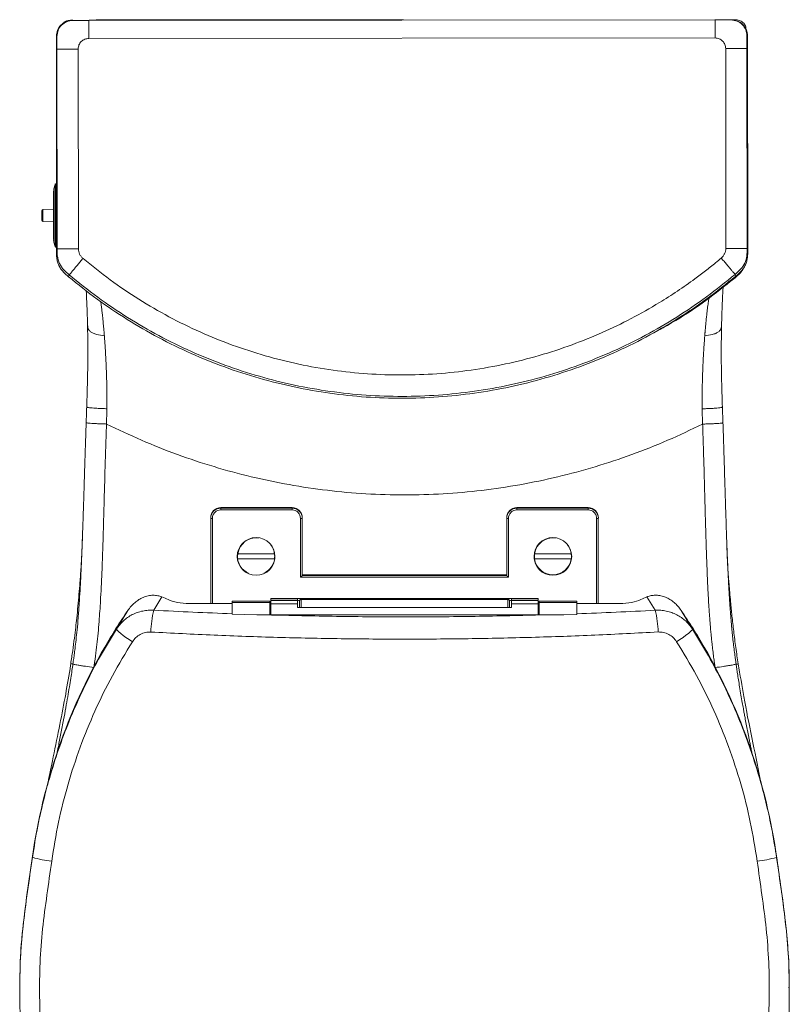
# Model space of a CAD drawing. Units: millimetres. Extents: x 0 to 290, y 0 to 205.
# Drawn here: x 66 to 89, y 149 to 178 of the extents above; entities that cross this region are included whole.
import ezdxf

# ---------------------------------------------------------------- set-up
doc = ezdxf.new("R2010")
doc.units = ezdxf.units.MM

msp = doc.modelspace()

# ---------------------------------------------------------------- linework, layer by layer
at = {"color": 7, "linetype": 'Continuous', "lineweight": 18}
for p, q in [((67.827, 177.705), (67.845, 177.705)), ((68.315, 177.705), (67.845, 177.705)), ((68.315, 177.705), (86.785, 177.719)), ((68.323, 177.713), (86.777, 177.726)), ((77.593, 177.72), (68.58, 177.721)), ((87.254, 177.719), (86.785, 177.719)), ((87.254, 177.719), (87.273, 177.719)), ((87.303, 177.727), (87.28, 177.727)), ((87.336, 177.724), (87.303, 177.727)), ((67.359, 177.235), (67.364, 170.912)), ((67.377, 177.235), (67.359, 177.235)), ((67.377, 177.235), (67.377, 176.861)), ((86.785, 177.188), (68.315, 177.175)), ((87.724, 176.877), (87.724, 177.251)), ((87.742, 177.251), (87.724, 177.251)), ((87.746, 170.927), (87.742, 177.251)), ((67.377, 176.861), (67.382, 170.969)), ((68.003, 176.862), (68.008, 170.969)), ((87.102, 170.984), (87.098, 176.876)), ((87.728, 170.984), (87.724, 176.877)), ((67.32, 172.864), (67.289, 172.745)), ((67.289, 172.745), (67.289, 171.167)), ((67.323, 172.875), (67.32, 172.864)), ((67.323, 172.875), (67.323, 171.037)), ((67.362, 172.889), (67.341, 172.888)), ((67.341, 172.888), (67.341, 171.024)), ((67.278, 172.14), (66.965, 172.134)), ((66.965, 172.134), (66.965, 171.778)), ((66.965, 171.778), (67.278, 171.772)), ((67.289, 171.167), (67.323, 171.037)), ((67.341, 171.024), (67.364, 171.023)), ((87.728, 170.984), (87.746, 170.927)), ((67.382, 170.969), (67.364, 170.912)), ((87.5, 170.236), (87.347, 170.096)), ((87.236, 170.015), (87.237, 170.015)), ((86.405, 166.256), (86.416, 165.805)), ((87.014, 165.842), (86.998, 166.309)), ((72.208, 163.324), (72.208, 163.342)), ((74.311, 163.342), (72.208, 163.342)), ((74.311, 163.324), (72.208, 163.324)), ((72.208, 163.273), (72.208, 163.324)), ((72.208, 163.273), (74.311, 163.273)), ((74.311, 163.342), (74.311, 163.324)), ((74.311, 163.273), (74.311, 163.324)), ((80.939, 163.324), (80.939, 163.342)), ((83.043, 163.342), (80.939, 163.342)), ((83.043, 163.324), (80.939, 163.324)), ((80.939, 163.273), (80.939, 163.324)), ((80.939, 163.273), (83.043, 163.273)), ((83.043, 163.342), (83.043, 163.324)), ((83.043, 163.273), (83.043, 163.324)), ((71.91, 163.027), (71.91, 163.044)), ((71.91, 160.513), (71.91, 163.027)), ((71.96, 160.513), (71.96, 163.025)), ((74.559, 163.025), (74.559, 161.29)), ((74.609, 163.027), (74.609, 163.044)), ((74.609, 163.027), (74.609, 161.341)), ((80.641, 163.027), (80.641, 163.044)), ((80.641, 161.341), (80.641, 163.027)), ((80.691, 161.29), (80.691, 163.025)), ((83.291, 163.025), (83.291, 160.515)), ((83.34, 163.027), (83.34, 163.044)), ((83.34, 160.515), (83.34, 163.027)), ((87.127, 162.356), (87.126, 162.389)), ((72.709, 161.986), (72.709, 161.98)), ((73.791, 161.98), (72.709, 161.98)), ((73.784, 162.022), (73.791, 161.98)), ((73.791, 161.98), (73.791, 161.986)), ((81.459, 161.986), (81.459, 161.98)), ((82.541, 161.98), (81.459, 161.98)), ((82.534, 162.022), (82.541, 161.98)), ((82.541, 161.98), (82.541, 161.986)), ((72.704, 161.916), (72.704, 161.911)), ((72.709, 161.831), (72.709, 161.837)), ((73.791, 161.837), (72.709, 161.837)), ((72.709, 161.831), (73.791, 161.831)), ((73.791, 161.837), (73.791, 161.831)), ((73.796, 161.911), (73.796, 161.916)), ((81.454, 161.916), (81.454, 161.911)), ((81.459, 161.831), (81.459, 161.837)), ((82.541, 161.837), (81.459, 161.837)), ((81.459, 161.831), (82.541, 161.831)), ((82.541, 161.837), (82.541, 161.831)), ((82.546, 161.911), (82.546, 161.916)), ((74.559, 161.29), (80.691, 161.29)), ((80.641, 161.358), (74.609, 161.358)), ((74.609, 161.341), (80.641, 161.341)), ((70.236, 160.316), (70.474, 160.709)), ((73.656, 160.582), (72.545, 160.582)), ((72.545, 160.582), (72.545, 160.544)), ((73.656, 160.544), (72.545, 160.544)), ((72.545, 160.544), (72.545, 160.513)), ((73.656, 160.544), (73.656, 160.582)), ((73.656, 160.179), (73.656, 160.544)), ((74.474, 160.66), (73.68, 160.66)), ((73.68, 160.654), (73.68, 160.66)), ((73.68, 160.654), (74.474, 160.654)), ((73.68, 160.607), (73.68, 160.654)), ((73.68, 160.607), (74.474, 160.607)), ((73.68, 160.503), (73.68, 160.607)), ((74.474, 160.654), (74.474, 160.66)), ((74.474, 160.607), (74.474, 160.654)), ((74.474, 160.503), (74.474, 160.607)), ((80.776, 160.66), (74.475, 160.66)), ((74.53, 160.586), (74.53, 160.605)), ((74.579, 160.636), (74.579, 160.654)), ((80.671, 160.636), (74.579, 160.636)), ((74.579, 160.636), (74.579, 160.395)), ((80.671, 160.654), (80.671, 160.636)), ((80.671, 160.395), (80.671, 160.636)), ((80.721, 160.586), (80.721, 160.605)), ((81.57, 160.66), (80.776, 160.66)), ((80.776, 160.66), (80.776, 160.654)), ((80.776, 160.654), (81.57, 160.654)), ((80.776, 160.607), (80.776, 160.654)), ((81.57, 160.607), (80.776, 160.607)), ((80.776, 160.503), (80.776, 160.607)), ((81.57, 160.66), (81.57, 160.654)), ((81.57, 160.654), (81.57, 160.607)), ((81.57, 160.607), (81.57, 160.503)), ((82.705, 160.582), (81.594, 160.582)), ((81.594, 160.544), (81.594, 160.582)), ((82.705, 160.544), (81.594, 160.544)), ((81.594, 160.544), (81.594, 160.181)), ((82.705, 160.544), (82.705, 160.582)), ((82.705, 160.515), (82.705, 160.544)), ((84.775, 160.711), (85.015, 160.315)), ((69.133, 159.762), (69.466, 160.31)), ((72.545, 160.513), (71.275, 160.513)), ((72.545, 160.213), (72.545, 160.513)), ((73.68, 160.503), (74.474, 160.503)), ((73.68, 160.179), (73.68, 160.503)), ((74.474, 160.395), (74.474, 160.503)), ((80.776, 160.395), (74.474, 160.395)), ((81.57, 160.503), (80.776, 160.503)), ((80.776, 160.503), (80.776, 160.395)), ((81.57, 160.503), (81.57, 160.181)), ((83.975, 160.515), (82.705, 160.515)), ((82.705, 160.515), (82.705, 160.212)), ((86.119, 159.76), (85.782, 160.312)), ((72.545, 160.213), (72.545, 160.205)), ((73.275, 160.179), (72.545, 160.205)), ((73.58, 160.179), (73.275, 160.179)), ((73.58, 160.179), (81.746, 160.181)), ((82.324, 160.179), (81.746, 160.181)), ((82.705, 160.192), (82.324, 160.179)), ((82.705, 160.192), (82.705, 160.212)), ((67.788, 158.737), (67.79, 158.736)), ((66.655, 153.032), (66.655, 153.065)), ((88.595, 153.03), (88.595, 153.065)), ((66.278, 149.184), (66.278, 149.154)), ((88.972, 149.152), (88.972, 149.184))]:
    msp.add_line(p, q, dxfattribs=at)
at = {"color": 7, "linetype": 'Continuous', "lineweight": 18, "flags": 128}
for points in [[(67.738, 170.204), (67.729, 170.175), (67.72, 170.147)], [(87.373, 170.218), (87.382, 170.19), (87.391, 170.162)], [(69.601, 159.387), (69.502, 159.452), (69.41, 159.516), (69.327, 159.576), (69.256, 159.631), (69.2, 159.678), (69.16, 159.717), (69.137, 159.745), (69.133, 159.762)], [(85.65, 159.388), (85.749, 159.454), (85.841, 159.517), (85.924, 159.577), (85.995, 159.631), (86.051, 159.678), (86.091, 159.715), (86.114, 159.743), (86.119, 159.76)]]:
    msp.add_lwpolyline(points, dxfattribs=at)
at = {"color": 7, "linetype": 'Continuous', "lineweight": 18}
for centre in [(73.25, 161.903), (82, 161.903)]:
    msp.add_circle(centre, 0.556, dxfattribs=at)
for centre, radius, start, end in [((67.591, 172.665), 0.313, 165.0686, 180), ((67.341, 172.87), 0.0187, 127.4461, 165.0686), ((66.966, 172.103), 0.0313, 91, 180), ((66.966, 171.809), 0.0313, 180, 269), ((67.591, 171.247), 0.313, 183.1724, 194.9314), ((67.341, 171.042), 0.0187, 194.9314, 268), ((72.208, 163.044), 0.298, 89.9872, 179.9872), ((72.208, 163.027), 0.298, 89.9872, 179.9872), ((74.311, 163.044), 0.298, 0.0128, 90.0128), ((74.311, 163.027), 0.298, 0.0128, 90.0128), ((80.939, 163.044), 0.298, 89.9872, 179.9872), ((80.939, 163.027), 0.298, 89.9872, 179.9872), ((83.043, 163.044), 0.298, 0.0128, 90.0128), ((83.043, 163.027), 0.298, 0.0128, 90.0128), ((71.947, 163.441), 0.416, 264.863, 271.7082), ((74.572, 163.441), 0.416, 268.2918, 275.137), ((80.679, 163.441), 0.416, 264.863, 271.7082), ((83.303, 163.441), 0.416, 268.2918, 275.137), ((73.25, 161.916), 0.546, 134.7755, 179.9969), ((73.25, 161.905), 0.546, 82.1497, 172.1297), ((73.251, 161.916), 0.546, 0.0026, 45.225), ((82, 161.916), 0.546, 134.7769, 179.9969), ((82, 161.905), 0.546, 82.1497, 172.1297), ((82.001, 161.916), 0.546, 0.0026, 45.2234), ((73.25, 161.911), 0.546, 172.1437, 187.8563), ((73.251, 161.911), 0.546, 352.1437, 7.8563), ((82, 161.911), 0.546, 172.1437, 187.8563), ((82.001, 161.911), 0.546, 352.1437, 7.8563), ((73.25, 161.916), 0.555, 180.0073, 245.8563), ((73.25, 161.916), 0.555, 294.1412, 359.9951), ((82, 161.916), 0.555, 180.0073, 245.8547), ((82, 161.906), 0.546, 187.8728, 352.1272), ((82, 161.916), 0.555, 294.1431, 359.9951), ((74.48, 160.326), 0.283, 80.0078, 91.3129), ((74.579, 160.605), 0.0496, 89.9872, 179.9872), ((74.579, 160.586), 0.0496, 89.9872, 179.9872), ((80.671, 160.605), 0.0496, 0.0128, 90.0128), ((80.671, 160.586), 0.0496, 0.0128, 90.0128), ((80.77, 160.326), 0.283, 88.6871, 99.9922), ((72.712, 159.639), 2.567, 164.7123, 179.222), ((82.531, 159.639), 2.574, 0.8285, 15.2174), ((83.655, 150.64), 17.172, 149.9978, 171.8846), ((71.595, 150.64), 17.172, 8.1154, 30.0022), ((67.507, 155.836), 2.93, 253.101, 264.4322), ((87.682, 156.25), 3.347, 275.8617, 285.8319)]:
    msp.add_arc(centre, radius, start, end, dxfattribs=at)
for centre, major_axis, ratio, start_param, end_param in [((74.559, 161.291), (0.0496, 0.0496), 0.014968, 4.697422, 6.268218), ((80.691, 161.291), (-0.0496, 0.0496), 0.014968, 0.014967, 1.585764), ((68.784, 160.055), (2.381, 0), 0.389791, 0.668669, 0.781975), ((71.275, 160.823), (0.794, 0), 0.389791, 3.810262, 4.712316), ((83.975, 160.825), (0.794, 0), 0.389791, 4.712316, 5.614369), ((86.466, 160.058), (2.381, 0), 0.389791, 2.360391, 2.472777)]:
    msp.add_ellipse(centre, major_axis=major_axis, ratio=ratio, start_param=start_param, end_param=end_param, dxfattribs=at)
for points, knots in [([(67.827, 177.705), (67.766, 177.697), (67.643, 177.683), (67.488, 177.575), (67.38, 177.42), (67.366, 177.297), (67.359, 177.235)], [0, 0, 0, 0, 0.2497191, 0.499608, 0.7496604, 1, 1, 1, 1]), ([(67.845, 177.705), (67.784, 177.697), (67.661, 177.683), (67.506, 177.575), (67.398, 177.42), (67.384, 177.297), (67.377, 177.235)], [0, 0, 0, 0, 0.249999, 0.500001, 0.750001, 1, 1, 1, 1]), ([(67.843, 177.71), (67.796, 177.71), (67.72, 177.709), (67.621, 177.676), (67.559, 177.637), (67.536, 177.601), (67.529, 177.589)], [0, 0, 0, 0, 0.3965813, 0.6394787, 0.8810575, 1, 1, 1, 1]), ([(68.315, 177.175), (68.315, 177.212), (68.315, 177.287), (68.315, 177.399), (68.315, 177.501), (68.315, 177.586), (68.315, 177.649), (68.315, 177.688), (68.315, 177.705), (68.315, 177.705), (68.315, 177.705)], [0, 0, 0, 0, 0.1203246, 0.2394542, 0.3597222, 0.4841098, 0.612749, 0.7431833, 0.8726344, 1, 1, 1, 1]), ([(68.58, 177.721), (68.575, 177.721), (68.564, 177.721), (68.55, 177.721), (68.54, 177.721), (68.539, 177.721), (68.538, 177.721)], [0, 0, 0, 0, 0.25036, 0.500852, 0.750446, 1, 1, 1, 1]), ([(68.58, 177.721), (68.58, 177.723), (68.58, 177.725), (68.58, 177.706), (68.58, 177.705)], [0, 0, 0, 0, 0.9725515, 1, 1, 1, 1]), ([(86.785, 177.719), (86.785, 177.718), (86.785, 177.717), (86.785, 177.669), (86.785, 177.575), (86.785, 177.451), (86.785, 177.321), (86.785, 177.233), (86.785, 177.188)], [0, 0, 0, 0, 0.1911614, 0.3855929, 0.5759527, 0.7189453, 0.8587899, 1, 1, 1, 1]), ([(87.724, 177.251), (87.716, 177.312), (87.702, 177.435), (87.594, 177.59), (87.439, 177.698), (87.316, 177.712), (87.254, 177.719)], [0, 0, 0, 0, 0.249999, 0.499999, 0.750001, 1, 1, 1, 1]), ([(87.742, 177.251), (87.735, 177.312), (87.72, 177.435), (87.612, 177.59), (87.457, 177.698), (87.334, 177.712), (87.273, 177.719)], [0, 0, 0, 0, 0.249873, 0.499566, 0.749642, 1, 1, 1, 1]), ([(87.694, 177.448), (87.693, 177.46), (87.691, 177.513), (87.662, 177.585), (87.608, 177.65), (87.537, 177.697), (87.442, 177.724), (87.369, 177.725), (87.336, 177.725)], [0, 0, 0, 0, 0.068517, 0.313634, 0.437521, 0.561466, 0.808927, 1, 1, 1, 1]), ([(68.315, 177.175), (68.275, 177.17), (68.193, 177.16), (68.089, 177.088), (68.017, 176.985), (68.008, 176.903), (68.003, 176.862)], [0, 0, 0, 0, 0.250058, 0.499953, 0.749955, 1, 1, 1, 1]), ([(87.098, 176.876), (87.093, 176.917), (87.084, 176.999), (87.011, 177.102), (86.908, 177.174), (86.826, 177.184), (86.785, 177.188)], [0, 0, 0, 0, 0.25, 0.5000013, 0.7500011, 1, 1, 1, 1]), ([(68.003, 176.862), (67.961, 176.862), (67.878, 176.862), (67.752, 176.862), (67.634, 176.862), (67.531, 176.861), (67.452, 176.861), (67.401, 176.861), (67.379, 176.861), (67.378, 176.861), (67.377, 176.861)], [0, 0, 0, 0, 0.12371, 0.248043, 0.37349, 0.5, 0.62651, 0.751957, 0.87629, 1, 1, 1, 1]), ([(87.724, 176.877), (87.723, 176.877), (87.721, 176.877), (87.656, 176.876), (87.536, 176.876), (87.392, 176.876), (87.246, 176.876), (87.147, 176.876), (87.098, 176.876)], [0, 0, 0, 0, 0.185098, 0.371728, 0.560389, 0.708283, 0.854588, 1, 1, 1, 1]), ([(67.278, 172.665), (67.278, 172.665), (67.278, 172.669), (67.278, 172.654), (67.278, 172.619), (67.278, 172.552), (67.278, 172.461), (67.278, 172.347), (67.278, 172.22), (67.278, 172.088), (67.278, 171.956), (67.278, 171.824), (67.278, 171.692), (67.278, 171.565), (67.278, 171.451), (67.278, 171.359), (67.278, 171.294), (67.278, 171.254), (67.278, 171.25), (67.278, 171.247)], [0, 0, 0, 0, 0.000039, 0.058295, 0.12004, 0.184352, 0.250029, 0.315706, 0.380018, 0.441763, 0.500019, 0.558275, 0.62002, 0.684333, 0.75001, 0.815687, 0.879999, 0.941744, 1, 1, 1, 1]), ([(66.934, 171.956), (66.934, 171.942), (66.934, 171.914), (66.934, 171.874), (66.934, 171.84), (66.934, 171.817), (66.934, 171.812), (66.934, 171.81)], [0, 0, 0, 0, 0.188327, 0.391084, 0.600243, 0.806152, 1, 1, 1, 1]), ([(86.966, 170.701), (86.985, 170.719), (87.024, 170.757), (87.066, 170.827), (87.096, 170.903), (87.1, 170.957), (87.102, 170.984)], [0, 0, 0, 0, 0.2498414, 0.5001167, 0.7504027, 1, 1, 1, 1]), ([(87.102, 170.984), (87.144, 170.984), (87.228, 170.984), (87.353, 170.984), (87.472, 170.984), (87.574, 170.984), (87.654, 170.984), (87.705, 170.984), (87.727, 170.984), (87.728, 170.984), (87.728, 170.984)], [0, 0, 0, 0, 0.12371, 0.248043, 0.37349, 0.5, 0.62651, 0.751957, 0.87629, 1, 1, 1, 1]), ([(87.373, 170.218), (87.429, 170.266), (87.541, 170.362), (87.671, 170.545), (87.727, 170.763), (87.728, 170.91), (87.728, 170.984)], [0, 0, 0, 0, 0.250612, 0.500014, 0.749424, 1, 1, 1, 1]), ([(67.364, 170.912), (67.364, 170.842), (67.365, 170.734), (67.391, 170.589), (67.431, 170.477), (67.491, 170.375), (67.585, 170.262), (67.667, 170.192), (67.72, 170.147)], [0, 0, 0, 0, 0.236269, 0.364867, 0.50084, 0.635639, 0.764319, 1, 1, 1, 1]), ([(67.382, 170.969), (67.382, 170.932), (67.382, 170.895), (67.384, 170.852), (67.384, 170.834), (67.386, 170.804), (67.396, 170.7), (67.436, 170.536), (67.57, 170.347), (67.682, 170.252), (67.738, 170.204)], [0, 0, 0, 0, 0.125223, 0.127327, 0.143459, 0.187854, 0.229268, 0.499993, 0.749391, 1, 1, 1, 1]), ([(68.008, 170.969), (67.965, 170.969), (67.881, 170.969), (67.755, 170.969), (67.637, 170.969), (67.536, 170.969), (67.457, 170.969), (67.406, 170.969), (67.383, 170.969), (67.382, 170.969), (67.382, 170.969)], [0, 0, 0, 0, 0.125182, 0.250133, 0.375045, 0.499966, 0.62484, 0.749799, 0.874838, 1, 1, 1, 1]), ([(68.145, 170.687), (68.117, 170.654), (68.063, 170.589), (67.982, 170.493), (67.907, 170.403), (67.841, 170.326), (67.79, 170.265), (67.756, 170.225), (67.74, 170.206), (67.739, 170.205), (67.738, 170.204)], [0, 0, 0, 0, 0.12517, 0.250155, 0.375021, 0.49991, 0.624818, 0.749805, 0.874844, 1, 1, 1, 1]), ([(68.008, 170.969), (68.01, 170.943), (68.014, 170.889), (68.044, 170.813), (68.086, 170.743), (68.125, 170.705), (68.145, 170.687)], [0, 0, 0, 0, 0.247006, 0.499128, 0.751499, 1, 1, 1, 1]), ([(68.145, 170.687), (68.409, 170.473), (68.938, 170.045), (69.788, 169.475), (70.674, 168.96), (71.594, 168.51), (72.543, 168.125), (73.516, 167.808), (74.509, 167.56), (75.517, 167.383), (76.535, 167.276), (77.558, 167.241), (78.58, 167.277), (79.597, 167.386), (80.605, 167.565), (81.598, 167.814), (82.549, 168.126), (83.455, 168.492), (84.315, 168.907), (85.053, 169.325), (85.675, 169.722), (86.072, 170.001), (86.345, 170.204), (86.499, 170.322), (86.651, 170.441), (86.806, 170.567), (86.911, 170.654), (86.966, 170.701)], [0, 0, 0, 0, 0.049842, 0.0998, 0.149926, 0.2, 0.249987, 0.299966, 0.349985, 0.399987, 0.450015, 0.50003, 0.550021, 0.599907, 0.649929, 0.699971, 0.749976, 0.796592, 0.843221, 0.89002, 0.920832, 0.951525, 0.961158, 0.970666, 0.980008, 0.989454, 1, 1, 1, 1]), ([(86.966, 170.701), (86.993, 170.668), (87.047, 170.603), (87.128, 170.507), (87.204, 170.417), (87.27, 170.34), (87.321, 170.28), (87.355, 170.24), (87.371, 170.221), (87.373, 170.219), (87.373, 170.218)], [0, 0, 0, 0, 0.125171, 0.250156, 0.375022, 0.499911, 0.624819, 0.749805, 0.874844, 1, 1, 1, 1]), ([(87.391, 170.162), (87.444, 170.207), (87.526, 170.277), (87.62, 170.391), (87.68, 170.493), (87.719, 170.605), (87.746, 170.75), (87.746, 170.858), (87.746, 170.927)], [0, 0, 0, 0, 0.2361127, 0.3647466, 0.5008262, 0.6355643, 0.7641928, 1, 1, 1, 1]), ([(67.72, 170.147), (67.998, 169.924), (68.553, 169.476), (69.442, 168.882), (70.367, 168.346), (71.328, 167.877), (72.319, 167.477), (73.336, 167.146), (74.373, 166.888), (75.426, 166.702), (76.49, 166.591), (77.558, 166.554), (78.627, 166.593), (79.69, 166.705), (80.743, 166.892), (81.78, 167.152), (82.796, 167.484), (83.786, 167.886), (84.746, 168.357), (85.671, 168.894), (86.559, 169.49), (87.114, 169.938), (87.391, 170.162)], [0, 0, 0, 0, 0.050016, 0.100046, 0.150047, 0.200011, 0.250008, 0.300001, 0.350004, 0.400003, 0.45, 0.499999, 0.549998, 0.599998, 0.649996, 0.699999, 0.749991, 0.799988, 0.849952, 0.899953, 0.949984, 1, 1, 1, 1]), ([(67.738, 170.204), (68.015, 169.98), (68.568, 169.533), (69.455, 168.938), (70.378, 168.402), (71.337, 167.933), (72.327, 167.532), (73.342, 167.201), (74.378, 166.942), (75.429, 166.757), (76.491, 166.645), (77.558, 166.609), (78.625, 166.647), (79.687, 166.76), (80.738, 166.947), (81.774, 167.207), (82.788, 167.539), (83.777, 167.942), (84.736, 168.413), (85.658, 168.95), (86.544, 169.546), (87.097, 169.994), (87.373, 170.218)], [0, 0, 0, 0, 0.050001, 0.099999, 0.15, 0.2, 0.25, 0.300001, 0.349999, 0.399999, 0.45, 0.5, 0.549999, 0.6, 0.65, 0.699999, 0.749999, 0.8, 0.85, 0.899999, 0.949999, 1, 1, 1, 1]), ([(87.237, 170.015), (87.283, 170.048), (87.372, 170.111), (87.455, 170.192), (87.494, 170.231)], [0, 0, 0, 0, 0.5255, 1, 1, 1, 1]), ([(87.347, 170.096), (87.348, 170.095), (87.35, 170.092), (87.334, 170.112), (87.331, 170.115)], [0, 0, 0, 0, 0.852529, 1, 1, 1, 1]), ([(87.5, 170.235), (87.539, 170.274), (87.582, 170.319), (87.607, 170.377), (87.61, 170.383)], [0, 0, 0, 0, 0.899664, 1, 1, 1, 1]), ([(87.347, 170.096), (87.07, 169.877), (86.518, 169.439), (85.77, 168.935), (85.291, 168.668), (85.12, 168.572)], [0, 0, 0, 0, 0.391485, 0.78296, 1, 1, 1, 1]), ([(85.714, 168.92), (85.82, 168.987), (86.088, 169.156), (86.603, 169.519), (86.992, 169.826), (87.234, 170.018)], [0, 0, 0, 0, 0.198438, 0.500587, 1, 1, 1, 1]), ([(86.975, 168.703), (86.975, 168.703), (86.975, 168.703), (86.975, 168.703), (86.975, 168.703), (86.975, 168.703), (86.975, 168.704), (86.975, 168.705), (86.975, 168.706), (86.975, 168.708), (86.975, 168.711), (86.975, 168.717), (86.975, 168.723), (86.976, 168.736), (86.976, 168.758), (86.977, 168.798), (86.979, 168.865), (86.982, 168.977), (86.987, 169.15), (86.994, 169.324), (87.001, 169.47), (87.005, 169.564), (87.011, 169.678), (87.016, 169.775), (87.021, 169.84), (87.021, 169.854)], [0, 0, 0, 0, 0.0002407, 0.0004465, 0.0006169, 0.0007688, 0.0009174, 0.0012378, 0.002632, 0.0032268, 0.0069225, 0.0098436, 0.0149697, 0.0240793, 0.0402206, 0.068665, 0.1182148, 0.202717, 0.340988, 0.5478566, 0.6466655, 0.7272143, 0.7969502, 0.9555266, 1, 1, 1, 1]), ([(87.237, 170.015), (87.239, 170.016), (87.245, 170.019), (87.252, 170.024), (87.26, 170.029), (87.267, 170.033), (87.275, 170.038), (87.286, 170.045), (87.3, 170.056), (87.314, 170.067), (87.325, 170.076), (87.332, 170.083), (87.338, 170.088), (87.343, 170.093), (87.346, 170.095), (87.347, 170.096)], [0, 0, 0, 0, 0.0689, 0.137508, 0.206757, 0.274885, 0.341891, 0.407777, 0.567587, 0.735027, 0.800136, 0.869764, 0.926284, 0.969696, 1, 1, 1, 1]), ([(68.239, 169.742), (68.241, 169.718), (68.246, 169.634), (68.253, 169.48), (68.263, 169.263), (68.27, 169.059), (68.274, 168.896), (68.277, 168.804), (68.278, 168.756), (68.279, 168.73), (68.278, 168.72), (68.279, 168.714), (68.279, 168.712), (68.279, 168.711), (68.279, 168.71), (68.279, 168.709), (68.279, 168.708), (68.279, 168.707), (68.279, 168.706), (68.279, 168.706), (68.279, 168.706), (68.279, 168.705), (68.279, 168.705), (68.279, 168.705), (68.279, 168.705)], [0, 0, 0, 0, 0.075392, 0.264861, 0.46491, 0.706531, 0.846581, 0.921474, 0.960137, 0.979767, 0.989672, 0.992187, 0.993429, 0.994691, 0.995992, 0.996618, 0.997251, 0.998725, 0.999049, 0.999204, 0.999369, 0.999558, 0.999785, 1, 1, 1, 1]), ([(86.604, 169.532), (86.602, 169.517), (86.592, 169.456), (86.574, 169.335), (86.556, 169.196), (86.544, 169.09), (86.538, 169.031), (86.532, 168.978), (86.525, 168.913), (86.517, 168.839), (86.511, 168.768), (86.505, 168.702), (86.499, 168.645), (86.495, 168.597), (86.492, 168.56), (86.489, 168.525), (86.486, 168.488), (86.483, 168.453), (86.481, 168.426), (86.48, 168.412), (86.479, 168.408), (86.479, 168.406)], [0, 0, 0, 0, 0.046732, 0.1890867, 0.3545108, 0.4372134, 0.4753936, 0.512318, 0.5788528, 0.6453722, 0.7044678, 0.7583589, 0.8129012, 0.8467723, 0.8775316, 0.9033472, 0.9321552, 0.9663486, 0.9892358, 0.9961327, 1, 1, 1, 1]), ([(68.774, 168.409), (68.774, 168.409), (68.774, 168.412), (68.773, 168.421), (68.77, 168.459), (68.765, 168.52), (68.759, 168.594), (68.753, 168.66), (68.747, 168.723), (68.741, 168.786), (68.736, 168.845), (68.731, 168.897), (68.724, 168.959), (68.715, 169.049), (68.701, 169.17), (68.687, 169.275), (68.678, 169.345), (68.673, 169.384), (68.669, 169.406), (68.668, 169.418)], [0, 0, 0, 0, 0.000879, 0.00726, 0.024503, 0.106701, 0.173344, 0.231003, 0.291312, 0.351594, 0.411837, 0.461246, 0.50504, 0.594888, 0.730522, 0.87387, 0.926129, 0.958477, 1, 1, 1, 1]), ([(68.279, 168.705), (68.281, 168.598), (68.285, 168.402), (68.287, 168.119), (68.288, 167.884), (68.287, 167.693), (68.285, 167.554), (68.284, 167.453), (68.283, 167.378), (68.281, 167.294), (68.279, 167.184), (68.276, 167.032), (68.271, 166.834), (68.264, 166.59), (68.258, 166.412), (68.254, 166.314)], [0, 0, 0, 0, 0.1471109, 0.2706684, 0.3713513, 0.4494397, 0.5113644, 0.5448898, 0.5744375, 0.603243, 0.6473068, 0.7087668, 0.7876844, 0.8844537, 1, 1, 1, 1]), ([(68.285, 168.705), (68.284, 168.686), (68.282, 168.644), (68.309, 168.582), (68.349, 168.545), (68.369, 168.527)], [0, 0, 0, 0, 0.3110784, 0.6609093, 1, 1, 1, 1]), ([(86.97, 168.776), (86.974, 168.732), (86.979, 168.666), (86.945, 168.58), (86.905, 168.543), (86.885, 168.525)], [0, 0, 0, 0, 0.503854, 0.755789, 1, 1, 1, 1]), ([(86.999, 166.312), (86.995, 166.425), (86.988, 166.626), (86.981, 166.889), (86.976, 167.069), (86.974, 167.187), (86.972, 167.265), (86.971, 167.336), (86.97, 167.417), (86.968, 167.523), (86.967, 167.673), (86.966, 167.87), (86.966, 168.112), (86.969, 168.398), (86.973, 168.596), (86.975, 168.703)], [0, 0, 0, 0, 0.134479, 0.238772, 0.314152, 0.351922, 0.380839, 0.409587, 0.438195, 0.479879, 0.54116, 0.623848, 0.727632, 0.852787, 1, 1, 1, 1]), ([(68.369, 168.527), (68.394, 168.511), (68.446, 168.479), (68.583, 168.436), (68.698, 168.419), (68.774, 168.409)], [0, 0, 0, 0, 0.245201, 0.498991, 1, 1, 1, 1]), ([(68.848, 166.258), (68.848, 166.283), (68.849, 166.345), (68.85, 166.452), (68.85, 166.571), (68.85, 166.687), (68.849, 166.789), (68.847, 166.887), (68.846, 166.987), (68.843, 167.096), (68.84, 167.207), (68.837, 167.305), (68.834, 167.38), (68.831, 167.46), (68.827, 167.561), (68.821, 167.675), (68.815, 167.784), (68.81, 167.877), (68.805, 167.973), (68.798, 168.082), (68.789, 168.204), (68.781, 168.316), (68.776, 168.382), (68.774, 168.409)], [0, 0, 0, 0, 0.031889, 0.081544, 0.14078, 0.188459, 0.234139, 0.276265, 0.319037, 0.366911, 0.42406, 0.46924, 0.500008, 0.528626, 0.578738, 0.641412, 0.689988, 0.734867, 0.775795, 0.829959, 0.896173, 0.959465, 1, 1, 1, 1]), ([(86.479, 168.406), (86.478, 168.393), (86.475, 168.355), (86.47, 168.279), (86.463, 168.185), (86.456, 168.087), (86.451, 168.003), (86.446, 167.926), (86.441, 167.839), (86.435, 167.731), (86.428, 167.6), (86.423, 167.48), (86.418, 167.365), (86.414, 167.233), (86.409, 167.072), (86.406, 166.903), (86.404, 166.745), (86.403, 166.587), (86.403, 166.421), (86.404, 166.311), (86.405, 166.256)], [0, 0, 0, 0, 0.02041, 0.059322, 0.11657, 0.164559, 0.20541, 0.241659, 0.277548, 0.332064, 0.397977, 0.463593, 0.500012, 0.556578, 0.64532, 0.718353, 0.782681, 0.85527, 0.927977, 1, 1, 1, 1]), ([(86.885, 168.525), (86.86, 168.509), (86.808, 168.477), (86.671, 168.433), (86.556, 168.417), (86.479, 168.406)], [0, 0, 0, 0, 0.2451858, 0.4989788, 1, 1, 1, 1]), ([(68.255, 166.311), (68.252, 166.234), (68.247, 166.078), (68.241, 165.921), (68.238, 165.842)], [0, 0, 0, 0, 0.495401, 1, 1, 1, 1]), ([(68.255, 166.314), (68.255, 166.314), (68.254, 166.313), (68.256, 166.312), (68.257, 166.311)], [0, 0, 0, 0, 0.279571, 1, 1, 1, 1]), ([(68.257, 166.311), (68.259, 166.309), (68.262, 166.303), (68.296, 166.293), (68.364, 166.283), (68.467, 166.275), (68.588, 166.268), (68.718, 166.262), (68.805, 166.26), (68.848, 166.258)], [0, 0, 0, 0, 0.11871, 0.266715, 0.405966, 0.545603, 0.694364, 0.84814, 1, 1, 1, 1]), ([(68.837, 165.807), (68.839, 165.884), (68.844, 166.035), (68.847, 166.185), (68.848, 166.258)], [0, 0, 0, 0, 0.511474, 1, 1, 1, 1]), ([(86.996, 166.309), (86.994, 166.306), (86.991, 166.3), (86.957, 166.291), (86.889, 166.281), (86.786, 166.272), (86.665, 166.265), (86.535, 166.26), (86.448, 166.257), (86.405, 166.256)], [0, 0, 0, 0, 0.118887, 0.266863, 0.406086, 0.545695, 0.694426, 0.848171, 1, 1, 1, 1]), ([(86.998, 166.312), (86.999, 166.312), (86.999, 166.311), (86.997, 166.31), (86.996, 166.309)], [0, 0, 0, 0, 0.280567, 1, 1, 1, 1]), ([(68.238, 165.847), (68.233, 165.709), (68.224, 165.446), (68.212, 165.086), (68.203, 164.793), (68.196, 164.578), (68.191, 164.408), (68.186, 164.24), (68.18, 164.037), (68.173, 163.803), (68.165, 163.56), (68.158, 163.331), (68.151, 163.116), (68.143, 162.888), (68.135, 162.638), (68.128, 162.46), (68.125, 162.371)], [0, 0, 0, 0, 0.118818, 0.226493, 0.310612, 0.371187, 0.411439, 0.457805, 0.516153, 0.58647, 0.659357, 0.725242, 0.784132, 0.844847, 0.922404, 1, 1, 1, 1]), ([(68.24, 165.845), (68.239, 165.845), (68.237, 165.846), (68.238, 165.847), (68.238, 165.847)], [0, 0, 0, 0, 0.669601, 1, 1, 1, 1]), ([(68.837, 165.807), (68.793, 165.808), (68.705, 165.811), (68.575, 165.816), (68.453, 165.822), (68.35, 165.828), (68.281, 165.835), (68.246, 165.84), (68.242, 165.844), (68.24, 165.845)], [0, 0, 0, 0, 0.1527708, 0.3064902, 0.4545435, 0.5933448, 0.7320189, 0.879824, 1, 1, 1, 1]), ([(68.467, 158.627), (68.467, 158.629), (68.47, 158.648), (68.49, 158.793), (68.524, 159.044), (68.565, 159.391), (68.598, 159.726), (68.625, 160.054), (68.647, 160.372), (68.677, 160.86), (68.696, 161.294), (68.711, 161.676), (68.717, 161.822), (68.722, 161.964), (68.726, 162.093), (68.732, 162.271), (68.739, 162.494), (68.746, 162.759), (68.754, 163.032), (68.763, 163.327), (68.771, 163.64), (68.78, 163.941), (68.792, 164.395), (68.81, 165.017), (68.828, 165.543), (68.837, 165.807)], [0, 0, 0, 0, 0.000917, 0.008099, 0.06083, 0.106531, 0.153872, 0.201201, 0.243611, 0.286807, 0.40512, 0.424773, 0.446232, 0.466214, 0.484136, 0.499998, 0.540499, 0.577121, 0.610311, 0.654397, 0.700493, 0.740756, 0.780153, 0.889998, 1, 1, 1, 1]), ([(68.837, 165.807), (69.179, 165.644), (69.864, 165.317), (70.924, 164.899), (72.005, 164.539), (73.106, 164.242), (74.222, 164.008), (75.35, 163.841), (76.486, 163.739), (77.626, 163.705), (78.766, 163.739), (79.903, 163.84), (81.031, 164.007), (82.147, 164.24), (83.248, 164.537), (84.329, 164.898), (85.389, 165.315), (86.074, 165.641), (86.416, 165.805)], [0, 0, 0, 0, 0.062501, 0.125, 0.187501, 0.250001, 0.3125, 0.375, 0.4375, 0.499999, 0.562498, 0.624998, 0.687498, 0.749998, 0.8125, 0.874999, 0.937498, 1, 1, 1, 1]), ([(86.416, 165.805), (86.46, 165.806), (86.547, 165.809), (86.678, 165.814), (86.8, 165.82), (86.903, 165.826), (86.972, 165.833), (87.007, 165.838), (87.011, 165.841), (87.013, 165.843)], [0, 0, 0, 0, 0.1527719, 0.3064922, 0.4545464, 0.5933484, 0.7320235, 0.8798298, 1, 1, 1, 1]), ([(86.416, 165.805), (86.422, 165.637), (86.432, 165.325), (86.446, 164.891), (86.456, 164.552), (86.463, 164.297), (86.468, 164.114), (86.472, 163.967), (86.475, 163.856), (86.479, 163.719), (86.484, 163.527), (86.491, 163.282), (86.497, 163.052), (86.502, 162.872), (86.506, 162.746), (86.509, 162.656), (86.511, 162.583), (86.513, 162.508), (86.515, 162.434), (86.517, 162.359), (86.52, 162.285), (86.522, 162.218), (86.524, 162.141), (86.528, 162.037), (86.533, 161.881), (86.54, 161.7), (86.547, 161.518), (86.553, 161.357), (86.559, 161.215), (86.565, 161.083), (86.573, 160.928), (86.582, 160.744), (86.593, 160.545), (86.604, 160.381), (86.612, 160.256), (86.62, 160.147), (86.629, 160.031), (86.639, 159.905), (86.65, 159.769), (86.663, 159.632), (86.675, 159.504), (86.688, 159.388), (86.7, 159.272), (86.715, 159.15), (86.729, 159.038), (86.741, 158.94), (86.754, 158.841), (86.768, 158.737), (86.779, 158.662), (86.784, 158.625)], [0, 0, 0, 0, 0.0700059, 0.1303354, 0.180988, 0.2114658, 0.2369271, 0.2573719, 0.2728005, 0.2832129, 0.314269, 0.352935, 0.3853501, 0.4103872, 0.4280457, 0.4377738, 0.4481468, 0.458519, 0.4688905, 0.479261, 0.4896307, 0.4999995, 0.5070045, 0.5217826, 0.5435118, 0.5720601, 0.5972189, 0.6196303, 0.6392949, 0.6562135, 0.674994, 0.7038764, 0.7330244, 0.758003, 0.7725819, 0.7852379, 0.8036339, 0.821215, 0.8376708, 0.8605338, 0.8787868, 0.8913468, 0.9092159, 0.9271319, 0.9427557, 0.9560651, 0.9685617, 0.9842364, 1, 1, 1, 1]), ([(87.013, 165.843), (87.014, 165.843), (87.016, 165.844), (87.015, 165.844), (87.015, 165.844)], [0, 0, 0, 0, 0.670029, 1, 1, 1, 1]), ([(87.127, 162.356), (87.124, 162.451), (87.117, 162.639), (87.108, 162.917), (87.099, 163.185), (87.091, 163.448), (87.083, 163.708), (87.076, 163.943), (87.069, 164.154), (87.063, 164.353), (87.057, 164.559), (87.051, 164.743), (87.046, 164.913), (87.04, 165.089), (87.033, 165.312), (87.025, 165.569), (87.018, 165.752), (87.015, 165.844)], [0, 0, 0, 0, 0.083043, 0.163475, 0.238999, 0.313096, 0.389615, 0.462726, 0.514911, 0.570824, 0.633314, 0.69175, 0.729017, 0.779054, 0.842957, 0.92073, 1, 1, 1, 1]), ([(71.96, 163.025), (71.963, 163.056), (71.968, 163.104), (71.999, 163.162), (72.031, 163.202), (72.071, 163.234), (72.129, 163.265), (72.177, 163.27), (72.208, 163.273)], [0, 0, 0, 0, 0.239457, 0.368361, 0.5, 0.631639, 0.760543, 1, 1, 1, 1]), ([(74.311, 163.273), (74.342, 163.27), (74.39, 163.265), (74.448, 163.234), (74.488, 163.202), (74.52, 163.162), (74.551, 163.104), (74.556, 163.056), (74.559, 163.025)], [0, 0, 0, 0, 0.2394568, 0.3683607, 0.5, 0.6316393, 0.7605432, 1, 1, 1, 1]), ([(80.691, 163.025), (80.694, 163.056), (80.699, 163.104), (80.73, 163.162), (80.762, 163.202), (80.802, 163.234), (80.86, 163.265), (80.908, 163.27), (80.939, 163.273)], [0, 0, 0, 0, 0.239457, 0.368361, 0.5, 0.631639, 0.760543, 1, 1, 1, 1]), ([(83.043, 163.273), (83.074, 163.27), (83.122, 163.265), (83.179, 163.234), (83.219, 163.202), (83.251, 163.162), (83.282, 163.104), (83.287, 163.056), (83.291, 163.025)], [0, 0, 0, 0, 0.239457, 0.368361, 0.5, 0.631639, 0.760543, 1, 1, 1, 1]), ([(68.126, 162.398), (68.126, 162.39), (68.125, 162.361), (68.123, 162.287), (68.119, 162.175), (68.113, 162.041), (68.105, 161.893), (68.096, 161.749), (68.085, 161.566), (68.071, 161.36), (68.052, 161.095), (68.027, 160.79), (67.996, 160.438), (67.963, 160.115), (67.929, 159.799), (67.89, 159.479), (67.842, 159.118), (67.803, 158.866), (67.783, 158.737)], [0, 0, 0, 0, 0.0275006, 0.097644, 0.1531778, 0.1969613, 0.2279098, 0.2656004, 0.3101946, 0.368931, 0.4249269, 0.5115932, 0.5959833, 0.6826565, 0.7451928, 0.8214181, 0.9093374, 1, 1, 1, 1]), ([(68.125, 162.371), (68.125, 162.359), (68.124, 162.331), (68.122, 162.298), (68.121, 162.261), (68.119, 162.216), (68.116, 162.127), (68.11, 161.987), (68.102, 161.79), (68.091, 161.54), (68.077, 161.24), (68.058, 160.889), (68.034, 160.501), (68.005, 160.113), (67.974, 159.758), (67.942, 159.457), (67.913, 159.21), (67.888, 159.016), (67.868, 158.874), (67.856, 158.789), (67.85, 158.748), (67.849, 158.736), (67.848, 158.732), (67.848, 158.731)], [0, 0, 0, 0, 0.009241, 0.0231, 0.027073, 0.039715, 0.060369, 0.100355, 0.154536, 0.222854, 0.305223, 0.401515, 0.51155, 0.624274, 0.721804, 0.804388, 0.87247, 0.926128, 0.965236, 0.989923, 0.996807, 0.998867, 1, 1, 1, 1]), ([(87.465, 158.735), (87.441, 158.895), (87.392, 159.217), (87.332, 159.69), (87.282, 160.14), (87.244, 160.522), (87.216, 160.834), (87.195, 161.074), (87.18, 161.265), (87.169, 161.418), (87.159, 161.555), (87.151, 161.689), (87.145, 161.824), (87.139, 161.95), (87.135, 162.083), (87.131, 162.216), (87.128, 162.322), (87.127, 162.372), (87.126, 162.389)], [0, 0, 0, 0, 0.103705, 0.208367, 0.306305, 0.394783, 0.456625, 0.509045, 0.551065, 0.582203, 0.609983, 0.647073, 0.688009, 0.733772, 0.785076, 0.862956, 0.952456, 1, 1, 1, 1]), ([(87.403, 158.729), (87.403, 158.729), (87.403, 158.729), (87.403, 158.729), (87.403, 158.729), (87.403, 158.731), (87.402, 158.738), (87.398, 158.766), (87.388, 158.834), (87.371, 158.958), (87.348, 159.133), (87.326, 159.31), (87.308, 159.47), (87.294, 159.6), (87.281, 159.73), (87.269, 159.861), (87.256, 160.003), (87.243, 160.156), (87.231, 160.32), (87.218, 160.502), (87.205, 160.701), (87.192, 160.919), (87.181, 161.134), (87.17, 161.343), (87.161, 161.537), (87.153, 161.716), (87.146, 161.879), (87.14, 162.028), (87.135, 162.161), (87.131, 162.269), (87.128, 162.332), (87.127, 162.356)], [0, 0, 0, 0, 0.0000034, 0.0000307, 0.0001069, 0.0003957, 0.001518, 0.005936, 0.0233783, 0.0583581, 0.1090527, 0.1693273, 0.2053086, 0.2412856, 0.2772971, 0.3133768, 0.3493601, 0.3945683, 0.4398778, 0.4852801, 0.5452085, 0.6038016, 0.6653514, 0.7228095, 0.7761438, 0.825328, 0.8703408, 0.9111649, 0.9477868, 0.980196, 1, 1, 1, 1]), ([(70.474, 160.709), (70.432, 160.723), (70.35, 160.751), (70.212, 160.763), (70.067, 160.747), (69.924, 160.703), (69.79, 160.632), (69.669, 160.543), (69.559, 160.435), (69.497, 160.352), (69.466, 160.31)], [0, 0, 0, 0, 0.130833, 0.26153, 0.393281, 0.524975, 0.644304, 0.763694, 0.881815, 1, 1, 1, 1]), ([(74.579, 160.654), (74.578, 160.655), (74.575, 160.656), (74.553, 160.658), (74.52, 160.659), (74.49, 160.66), (74.475, 160.66)], [0, 0, 0, 0, 0.2465336, 0.5, 0.7534664, 1, 1, 1, 1]), ([(74.53, 160.395), (74.53, 160.404), (74.53, 160.443), (74.53, 160.495), (74.53, 160.564), (74.53, 160.578), (74.53, 160.586)], [0, 0, 0, 0, 0.079576, 0.321904, 0.559196, 1, 1, 1, 1]), ([(80.776, 160.66), (80.761, 160.66), (80.73, 160.659), (80.697, 160.658), (80.675, 160.656), (80.673, 160.655), (80.671, 160.654)], [0, 0, 0, 0, 0.246534, 0.5, 0.753466, 1, 1, 1, 1]), ([(80.721, 160.395), (80.721, 160.404), (80.721, 160.443), (80.721, 160.495), (80.721, 160.564), (80.721, 160.578), (80.721, 160.586)], [0, 0, 0, 0, 0.079576, 0.321904, 0.559196, 1, 1, 1, 1]), ([(85.782, 160.312), (85.751, 160.354), (85.689, 160.439), (85.577, 160.547), (85.455, 160.637), (85.323, 160.705), (85.187, 160.748), (85.052, 160.764), (84.926, 160.755), (84.835, 160.733), (84.787, 160.715), (84.775, 160.711)], [0, 0, 0, 0, 0.11964, 0.239213, 0.359405, 0.479535, 0.602274, 0.725056, 0.843525, 0.962088, 1, 1, 1, 1]), ([(69.466, 160.31), (69.349, 160.135), (69.112, 159.783), (68.894, 159.413), (68.784, 159.227)], [0, 0, 0, 0, 0.4978002, 1, 1, 1, 1]), ([(70.236, 160.316), (70.18, 160.318), (70.069, 160.321), (69.905, 160.297), (69.746, 160.254), (69.597, 160.19), (69.459, 160.107), (69.291, 159.975), (69.196, 159.847), (69.133, 159.762)], [0, 0, 0, 0, 0.127272, 0.253511, 0.380149, 0.505145, 0.630066, 0.75405, 1, 1, 1, 1]), ([(72.545, 160.213), (72.159, 160.228), (71.387, 160.257), (70.619, 160.297), (70.236, 160.316)], [0, 0, 0, 0, 0.500808, 1, 1, 1, 1]), ([(85.015, 160.315), (84.631, 160.295), (83.863, 160.256), (83.092, 160.227), (82.705, 160.212)], [0, 0, 0, 0, 0.499117, 1, 1, 1, 1]), ([(86.119, 159.76), (86.056, 159.845), (85.961, 159.973), (85.793, 160.104), (85.655, 160.188), (85.505, 160.252), (85.347, 160.296), (85.182, 160.32), (85.071, 160.316), (85.015, 160.315)], [0, 0, 0, 0, 0.245321, 0.369894, 0.494327, 0.619458, 0.746279, 0.872509, 1, 1, 1, 1]), ([(86.466, 159.227), (86.357, 159.412), (86.138, 159.782), (85.901, 160.135), (85.782, 160.312)], [0, 0, 0, 0, 0.4980294, 1, 1, 1, 1]), ([(81.746, 160.181), (81.068, 160.164), (79.71, 160.13), (77.666, 160.117), (75.62, 160.129), (74.26, 160.163), (73.58, 160.179)], [0, 0, 0, 0, 0.249422, 0.499454, 0.749958, 1, 1, 1, 1]), ([(69.133, 159.762), (68.972, 159.499), (68.656, 158.983), (68.237, 158.179), (67.861, 157.363), (67.529, 156.529), (67.241, 155.678), (67, 154.817), (66.798, 153.934), (66.704, 153.338), (66.655, 153.032)], [0, 0, 0, 0, 0.128263, 0.251736, 0.376843, 0.501367, 0.624272, 0.749854, 0.871813, 1, 1, 1, 1]), ([(70.145, 159.674), (70.091, 159.673), (69.983, 159.67), (69.831, 159.61), (69.697, 159.517), (69.633, 159.43), (69.601, 159.387)], [0, 0, 0, 0, 0.2507169, 0.5011558, 0.7508587, 1, 1, 1, 1]), ([(85.105, 159.676), (84.484, 159.644), (83.245, 159.578), (81.376, 159.514), (79.505, 159.474), (77.629, 159.461), (75.753, 159.474), (73.878, 159.513), (72.006, 159.577), (70.766, 159.642), (70.145, 159.674)], [0, 0, 0, 0, 0.125109, 0.249966, 0.374743, 0.499611, 0.624718, 0.749803, 0.87484, 1, 1, 1, 1]), ([(85.65, 159.388), (85.618, 159.432), (85.554, 159.519), (85.42, 159.612), (85.267, 159.672), (85.159, 159.675), (85.105, 159.676)], [0, 0, 0, 0, 0.248623, 0.498453, 0.749156, 1, 1, 1, 1]), ([(88.595, 153.03), (88.556, 153.28), (88.481, 153.766), (88.329, 154.48), (88.152, 155.178), (87.947, 155.865), (87.693, 156.6), (87.384, 157.376), (87.008, 158.188), (86.592, 158.986), (86.278, 159.499), (86.119, 159.76)], [0, 0, 0, 0, 0.104628, 0.204013, 0.302864, 0.403316, 0.501377, 0.625729, 0.749859, 0.873053, 1, 1, 1, 1]), ([(69.601, 159.387), (69.399, 159.056), (68.996, 158.394), (68.486, 157.352), (68.049, 156.284), (67.692, 155.187), (67.406, 154.066), (67.284, 153.303), (67.223, 152.919)], [0, 0, 0, 0, 0.167816, 0.335135, 0.501162, 0.666733, 0.832722, 1, 1, 1, 1]), ([(88.024, 152.921), (87.963, 153.306), (87.84, 154.074), (87.553, 155.202), (87.194, 156.301), (86.757, 157.366), (86.25, 158.402), (85.851, 159.059), (85.65, 159.388)], [0, 0, 0, 0, 0.168088, 0.335584, 0.501669, 0.667176, 0.832986, 1, 1, 1, 1]), ([(67.784, 158.738), (67.777, 158.688), (67.727, 158.354), (67.612, 157.72), (67.438, 156.816), (67.259, 155.951), (67.144, 155.387), (67.095, 155.145)], [0, 0, 0, 0, 0.0415, 0.276425, 0.528285, 0.796831, 1, 1, 1, 1]), ([(67.848, 158.731), (67.839, 158.667), (67.818, 158.527), (67.783, 158.302), (67.742, 158.045), (67.693, 157.755), (67.636, 157.432), (67.569, 157.07), (67.496, 156.688), (67.429, 156.35), (67.388, 156.149), (67.373, 156.076)], [0, 0, 0, 0, 0.072205, 0.156656, 0.253381, 0.362423, 0.483845, 0.617734, 0.771646, 0.916956, 1, 1, 1, 1]), ([(67.79, 158.736), (67.79, 158.736), (67.789, 158.734), (67.825, 158.732), (67.848, 158.731)], [0, 0, 0, 0, 0.363831, 1, 1, 1, 1]), ([(67.848, 158.731), (67.854, 158.728), (67.864, 158.723), (67.925, 158.711), (67.999, 158.697), (68.101, 158.681), (68.258, 158.657), (68.383, 158.639), (68.467, 158.627)], [0, 0, 0, 0, 0.255791, 0.380918, 0.499991, 0.619248, 0.74473, 1, 1, 1, 1]), ([(87.403, 158.729), (87.397, 158.726), (87.388, 158.721), (87.326, 158.708), (87.252, 158.695), (87.15, 158.679), (86.993, 158.655), (86.868, 158.637), (86.784, 158.625)], [0, 0, 0, 0, 0.255791, 0.380918, 0.499991, 0.619249, 0.74473, 1, 1, 1, 1]), ([(87.403, 158.729), (87.421, 158.729), (87.457, 158.731), (87.48, 158.734), (87.465, 158.735), (87.464, 158.735)], [0, 0, 0, 0, 0.483617, 0.967216, 1, 1, 1, 1]), ([(87.884, 156.043), (87.881, 156.057), (87.87, 156.111), (87.85, 156.206), (87.826, 156.329), (87.801, 156.452), (87.772, 156.598), (87.739, 156.767), (87.702, 156.959), (87.67, 157.13), (87.642, 157.283), (87.615, 157.43), (87.583, 157.609), (87.546, 157.823), (87.508, 158.047), (87.474, 158.257), (87.446, 158.438), (87.423, 158.593), (87.409, 158.686), (87.403, 158.729)], [0, 0, 0, 0, 0.015194, 0.06108, 0.106931, 0.152747, 0.19853, 0.270408, 0.342206, 0.413927, 0.461862, 0.512674, 0.579185, 0.66136, 0.751519, 0.828714, 0.895844, 0.952934, 1, 1, 1, 1]), ([(88.148, 155.182), (88.138, 155.233), (88.047, 155.694), (87.865, 156.555), (87.639, 157.687), (87.521, 158.413), (87.469, 158.735)], [0, 0, 0, 0, 0.0432102, 0.3901052, 0.7290948, 1, 1, 1, 1]), ([(66.655, 153.065), (66.603, 152.707), (66.498, 151.993), (66.362, 150.92), (66.282, 149.982), (66.286, 149.403), (66.287, 149.184)], [0, 0, 0, 0, 0.277457, 0.554885, 0.832003, 1, 1, 1, 1]), ([(66.655, 153.032), (66.606, 152.696), (66.506, 152.016), (66.366, 150.986), (66.287, 150.028), (66.285, 149.415), (66.284, 149.155)], [0, 0, 0, 0, 0.261394, 0.528959, 0.799788, 1, 1, 1, 1]), ([(88.963, 149.184), (88.966, 149.348), (88.972, 149.795), (88.921, 150.526), (88.833, 151.374), (88.717, 152.22), (88.636, 152.783), (88.595, 153.065)], [0, 0, 0, 0, 0.1257, 0.344072, 0.562613, 0.781355, 1, 1, 1, 1]), ([(88.967, 149.153), (88.965, 149.417), (88.963, 150.032), (88.884, 150.99), (88.744, 152.017), (88.645, 152.695), (88.595, 153.03)], [0, 0, 0, 0, 0.2031169, 0.4724241, 0.7391731, 1, 1, 1, 1]), ([(67.223, 152.919), (67.175, 152.587), (67.08, 151.923), (66.945, 150.926), (66.87, 149.923), (66.855, 148.916), (66.902, 147.906), (67.001, 146.899), (67.131, 145.897), (67.314, 144.906), (67.619, 143.947), (67.956, 143.001), (68.283, 142.05), (68.622, 141.155), (68.993, 140.326), (69.38, 139.561), (69.793, 138.811), (70.228, 138.074), (70.694, 137.354), (71.201, 136.659), (71.701, 136.065), (72.179, 135.571), (72.621, 135.166), (73.092, 134.792), (73.595, 134.456), (74.175, 134.144), (74.83, 133.868), (75.551, 133.632), (76.285, 133.439), (76.779, 133.331), (77.027, 133.277)], [0, 0, 0, 0, 0.041743, 0.083451, 0.125072, 0.166728, 0.208563, 0.250608, 0.292516, 0.334161, 0.375727, 0.41737, 0.459005, 0.500722, 0.536354, 0.571849, 0.607289, 0.642721, 0.6782, 0.713843, 0.749631, 0.774504, 0.799289, 0.82409, 0.849068, 0.874372, 0.905812, 0.937141, 0.968522, 1, 1, 1, 1]), ([(78.223, 133.277), (78.472, 133.331), (78.969, 133.439), (79.708, 133.634), (80.433, 133.871), (81.089, 134.149), (81.667, 134.462), (82.169, 134.798), (82.643, 135.176), (83.09, 135.587), (83.569, 136.086), (84.068, 136.682), (84.575, 137.38), (85.042, 138.107), (85.479, 138.851), (85.895, 139.607), (86.28, 140.375), (86.612, 141.127), (86.894, 141.861), (87.145, 142.569), (87.389, 143.279), (87.64, 143.989), (87.871, 144.709), (88.037, 145.448), (88.154, 146.196), (88.258, 147.026), (88.346, 147.94), (88.391, 148.938), (88.375, 149.936), (88.3, 150.933), (88.166, 151.927), (88.071, 152.589), (88.024, 152.921)], [0, 0, 0, 0, 0.031625, 0.063194, 0.094772, 0.126394, 0.151426, 0.176355, 0.201369, 0.226572, 0.251684, 0.287374, 0.323048, 0.358835, 0.394683, 0.430401, 0.465999, 0.501522, 0.532605, 0.563725, 0.594869, 0.626028, 0.657272, 0.688775, 0.720127, 0.751331, 0.792802, 0.834138, 0.875425, 0.916802, 0.95837, 1, 1, 1, 1]), ([(66.284, 149.155), (66.282, 149.063), (66.273, 148.618), (66.317, 147.923), (66.391, 147.073), (66.48, 146.326), (66.588, 145.576), (66.738, 144.825), (66.95, 144.093), (67.195, 143.388), (67.467, 142.603), (67.772, 141.719), (68.149, 140.745), (68.591, 139.793), (69.077, 138.871), (69.566, 138.02), (70.06, 137.231), (70.568, 136.507), (71.081, 135.868), (71.588, 135.316), (72.077, 134.848), (72.601, 134.407), (72.983, 134.152), (73.175, 134.023)], [0, 0, 0, 0, 0.016083, 0.077645, 0.121499, 0.165038, 0.208968, 0.25381, 0.298678, 0.341887, 0.384026, 0.443899, 0.505171, 0.566382, 0.626904, 0.687118, 0.737833, 0.78926, 0.841502, 0.880715, 0.919995, 0.959622, 1, 1, 1, 1]), ([(82.075, 134.023), (82.268, 134.152), (82.652, 134.409), (83.181, 134.855), (83.676, 135.329), (84.186, 135.887), (84.702, 136.531), (85.214, 137.266), (85.683, 138.018), (86.123, 138.783), (86.582, 139.638), (87.04, 140.597), (87.46, 141.663), (87.786, 142.609), (88.07, 143.426), (88.314, 144.133), (88.524, 144.869), (88.67, 145.624), (88.776, 146.373), (88.864, 147.113), (88.936, 147.953), (88.977, 148.634), (88.968, 149.068), (88.967, 149.153)], [0, 0, 0, 0, 0.040438, 0.080544, 0.120504, 0.159962, 0.212459, 0.264491, 0.316159, 0.367323, 0.418456, 0.485688, 0.552778, 0.618458, 0.660516, 0.703772, 0.748961, 0.794161, 0.837922, 0.881035, 0.924286, 0.985117, 1, 1, 1, 1])]:
    msp.add_open_spline(points, degree=3, knots=knots, dxfattribs=at)
msp.add_open_spline([(66.934, 172.103), (66.934, 172.101), (66.934, 172.096), (66.934, 172.062), (66.934, 172.014), (66.934, 171.975), (66.934, 171.956)], degree=3, dxfattribs=at)

doc.saveas('drawing.dxf')
